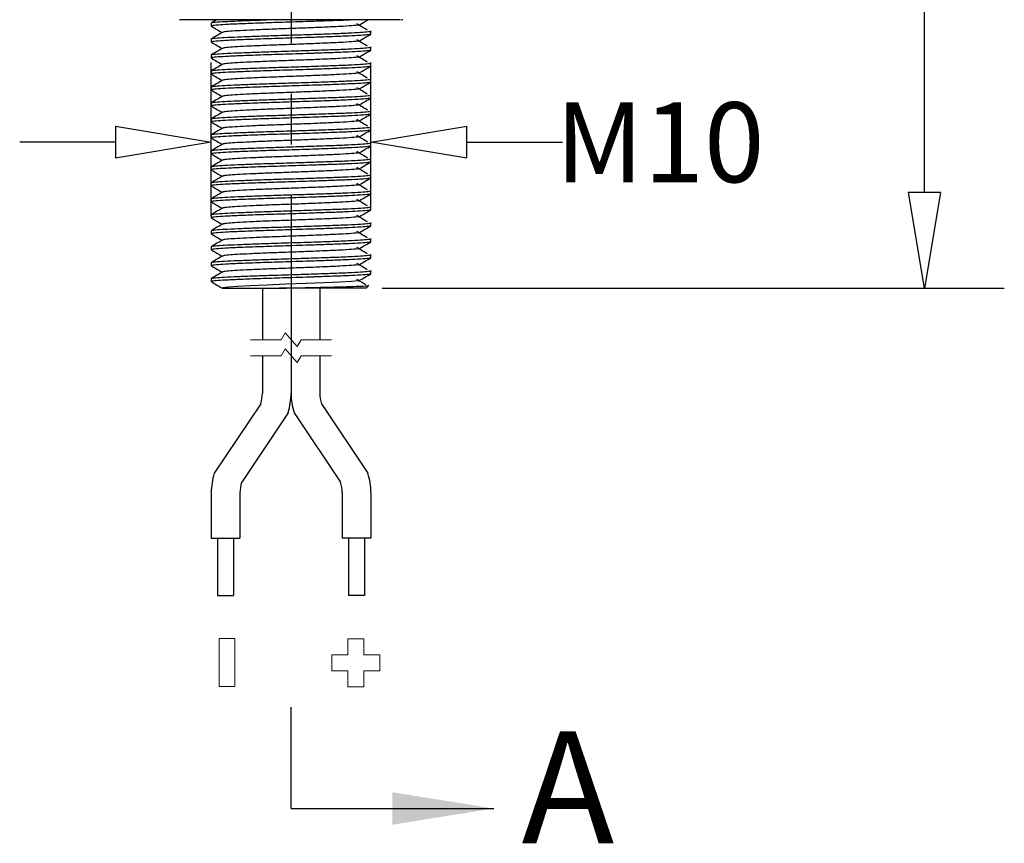
# Model space of a CAD drawing. Units: millimetres. Extents: x 1036 to 1568, y -23 to 352.
# Drawn here: x 1139 to 1201, y 57 to 108 of the extents above; entities that cross this region are included whole.
import ezdxf

# ---------------------------------------------------------------- set-up
doc = ezdxf.new("R2010")
doc.units = ezdxf.units.MM
doc.linetypes.add('CENTER', pattern=[50.8, 31.75, -6.35, 6.35, -6.35])
doc.layers.get('0').update_dxf_attribs({"color": 8, "lineweight": 30})
doc.layers.get('Defpoints').update_dxf_attribs({"color": 6, "lineweight": 9})
for name, color, linetype, lineweight in [('Cable', 140, 'Continuous', 30), ('CenterLine', 1, 'CENTER', 9), ('Dimension', 136, 'Continuous', 9), ('SolidLine', 7, 'Continuous', 30)]:
    doc.layers.add(name, color=color, linetype=linetype, lineweight=lineweight)
doc.styles.add('SLDTEXTSTYLE5', font='TXT', dxfattribs={"width": 0.7})
doc.dimstyles.new('DENGTECx1.5', dxfattribs={"dimtxt": 5, "dimasz": 6, "dimexe": 5, "dimexo": 1, "dimgap": 0.5, "dimtad": 0, "dimdec": 1, "dimzin": 0, "dimdsep": 46, "dimtxsty": 'Standard', "dimblk": 'CLOSEDBLANK', "dimcen": 1, "dimadec": 0, "dimazin": 3, "dimtfac": 1, "dimtdec": 1, "dimtofl": 0, "dimtmove": 0, "dimatfit": 3, "dimldrblk": 'CLOSEDBLANK', "dimfxl": 1, "dimtolj": 1, "dimtzin": 0, "dimarcsym": 0})

# ---------------------------------------------------------------- blocks, each defined once
blk = doc.blocks.new('_ClosedBlank')
at = {"color": 0, "linetype": 'ByBlock', "lineweight": -2}
for p, q in [((-1, 0.167), (0, 0)), ((-1, 0.167), (-1, -0.167)), ((0, 0), (-1, -0.167))]:
    blk.add_line(p, q, dxfattribs=at)
blk = doc.blocks.new('*D14')
at = {"layer": 'Defpoints', "color": 0, "lineweight": -3}
for p in [(1167.738, 321.056), (1195.515, 321.056), (1160.538, 91.356)]:
    blk.add_point(p, dxfattribs=at)
at = {"layer": 'Dimension', "color": 0, "lineweight": -2}
for p, q in [((1168.738, 321.056), (1200.515, 321.056)), ((1195.515, 315.056), (1195.515, 214.504)), ((1195.515, 97.356), (1195.515, 197.907)), ((1161.538, 91.356), (1200.515, 91.356))]:
    blk.add_line(p, q, dxfattribs=at)
at = {"layer": 'Dimension', "color": 0, "lineweight": -2, "xscale": 6, "yscale": 6, "zscale": 6}
for p, rotation in [((1195.515, 321.056), 90), ((1195.515, 91.356), 270)]:
    blk.add_blockref('_ClosedBlank', p, dxfattribs=dict(at, rotation=rotation))
at = {"layer": 'Dimension', "color": 0, "lineweight": -3, "insert": (1195.515, 206.206), "char_height": 5, "attachment_point": 5, "rotation": 90}
blk.add_mtext('\\A1;229.7', dxfattribs=at)
blk = doc.blocks.new('*D18')
at = {"layer": 'Defpoints', "color": 0, "lineweight": -3}
for p in [(1160.838, 100.491), (1160.838, 95.358), (1150.838, 94.859)]:
    blk.add_point(p, dxfattribs=at)
at = {"layer": 'Dimension', "color": 0, "lineweight": -2}
for p, q in [((1150.838, 95.859), (1150.838, 105.491)), ((1160.838, 96.358), (1160.838, 105.491)), ((1144.838, 100.491), (1138.838, 100.491)), ((1166.838, 100.491), (1172.838, 100.491))]:
    blk.add_line(p, q, dxfattribs=at)
at = {"layer": 'Dimension', "color": 0, "lineweight": -2, "xscale": 6, "yscale": 6, "zscale": 6}
blk.add_blockref('_ClosedBlank', (1150.838, 100.491), dxfattribs=at)
at = {"layer": 'Dimension', "color": 0, "lineweight": -2, "xscale": 6, "yscale": 6, "zscale": 6, "rotation": 180}
blk.add_blockref('_ClosedBlank', (1160.838, 100.491), dxfattribs=at)
at = {"layer": 'Dimension', "color": 0, "lineweight": -3, "insert": (1178.937, 100.491), "char_height": 5, "attachment_point": 5}
blk.add_mtext('\\A1;M10', dxfattribs=at)

msp = doc.modelspace()

# ---------------------------------------------------------------- linework, layer by layer
at = {"layer": 'Cable'}
for p, q in [((1154.038, 91.356), (1154.038, 88.13)), ((1155.838, 91.356), (1155.838, 88.13)), ((1157.638, 91.356), (1157.638, 88.13)), ((1154.038, 87.13), (1154.038, 84.784)), ((1155.838, 87.13), (1155.838, 84.784)), ((1155.838, 87.13), (1155.838, 84.784)), ((1157.638, 87.13), (1157.638, 84.784)), ((1153.934, 84.113), (1151.029, 79.769)), ((1157.743, 84.113), (1160.648, 79.769)), ((1155.648, 83.564), (1152.743, 79.22)), ((1156.029, 83.564), (1158.934, 79.22)), ((1150.838, 78.55), (1150.838, 75.718)), ((1152.638, 78.55), (1152.638, 75.718)), ((1159.038, 78.55), (1159.038, 75.718)), ((1160.838, 78.55), (1160.838, 75.718)), ((1150.838, 75.718), (1152.638, 75.718)), ((1151.238, 75.718), (1151.238, 72.12)), ((1152.238, 75.718), (1152.238, 72.12)), ((1160.838, 75.718), (1159.038, 75.718)), ((1159.438, 75.718), (1159.438, 72.12)), ((1160.438, 75.718), (1160.438, 72.12)), ((1151.238, 72.12), (1152.238, 72.12)), ((1160.438, 72.12), (1159.438, 72.12))]:
    msp.add_line(p, q, dxfattribs=at)
for centre, radius, start, end in [((1151.838, 84.784), 2.2, 342.25533, 0), ((1151.838, 84.784), 4, 342.25533, 0), ((1159.838, 84.784), 4, 180, 197.74467), ((1159.838, 84.784), 2.2, 180, 197.74467), ((1154.838, 78.55), 4, 162.25533, 180), ((1156.838, 78.55), 4, 0, 17.74467), ((1154.838, 78.55), 2.2, 162.25533, 180), ((1156.838, 78.55), 2.2, 0, 17.74467)]:
    msp.add_arc(centre, radius, start, end, dxfattribs=at)
at = {"layer": 'CenterLine', "lineweight": -3, "ltscale": 0.5}
msp.add_line((1155.838, 325.777), (1155.838, 86.47), dxfattribs=at)
at = {"layer": 'Dimension'}
for p, q in [((1155.213, 88.13), (1155.462, 88.561)), ((1155.462, 88.561), (1156.215, 87.7)), ((1153.299, 88.13), (1155.213, 88.13)), ((1156.463, 88.13), (1156.215, 87.7)), ((1158.378, 88.13), (1156.463, 88.13)), ((1153.299, 87.13), (1155.213, 87.13)), ((1155.213, 87.13), (1155.462, 87.561)), ((1155.462, 87.561), (1156.215, 86.7)), ((1156.463, 87.13), (1156.215, 86.7)), ((1158.378, 87.13), (1156.463, 87.13))]:
    msp.add_line(p, q, dxfattribs=at)
at = {"layer": 'Dimension', "lineweight": -3}
for q in [(1155.838, 65.137), (1168.538, 58.787)]:
    msp.add_line((1155.838, 58.787), q, dxfattribs=at)
at = {"layer": 'Dimension'}
msp.add_lwpolyline([(1151.325, 69.418), (1151.325, 66.418), (1152.325, 66.418), (1152.325, 69.418)], close=True, dxfattribs=at)
for points in [[(1160.397, 68.405), (1160.397, 69.405), (1159.397, 69.405), (1159.397, 68.405)], [(1159.397, 68.405), (1158.397, 68.405), (1158.397, 67.405), (1159.397, 67.405)], [(1160.397, 67.405), (1161.397, 67.405), (1161.397, 68.405), (1160.397, 68.405)], [(1159.397, 67.405), (1159.397, 66.405), (1160.397, 66.405), (1160.397, 67.405)]]:
    msp.add_lwpolyline(points, dxfattribs=at)
at = {"layer": 'Dimension', "lineweight": -3}
msp.add_solid([(1168.538, 58.787), (1162.188, 59.803), (1162.188, 57.771)], dxfattribs=at)
at = {"layer": 'SolidLine', "color": 7, "linetype": 'Continuous', "lineweight": 25}
for p, q in [((1162.658, 108.156), (1148.978, 108.156)), ((1150.838, 107.956), (1150.838, 107.761)), ((1151.176, 108.156), (1150.848, 107.966)), ((1160.838, 107.261), (1160.838, 107.456)), ((1150.838, 106.956), (1150.838, 106.761)), ((1160.838, 106.261), (1160.838, 106.456)), ((1150.838, 105.956), (1150.838, 105.761)), ((1150.838, 104.956), (1150.838, 104.761)), ((1160.838, 105.261), (1160.838, 105.456)), ((1160.838, 104.261), (1160.838, 104.456)), ((1150.838, 103.956), (1150.838, 103.761)), ((1160.838, 103.261), (1160.838, 103.456)), ((1150.838, 102.956), (1150.838, 102.761)), ((1160.838, 102.261), (1160.838, 102.456)), ((1150.838, 101.956), (1150.838, 101.761)), ((1160.838, 101.261), (1160.838, 101.456)), ((1150.838, 100.956), (1150.838, 100.761)), ((1150.838, 99.956), (1150.838, 99.761)), ((1160.838, 100.261), (1160.838, 100.456)), ((1160.838, 99.261), (1160.838, 99.456)), ((1150.838, 98.956), (1150.838, 98.761)), ((1160.838, 98.261), (1160.838, 98.456)), ((1150.838, 97.956), (1150.838, 97.761)), ((1160.838, 97.261), (1160.838, 97.456)), ((1150.838, 96.956), (1150.838, 96.761)), ((1160.838, 96.261), (1160.838, 96.456)), ((1150.838, 95.956), (1150.838, 95.761)), ((1160.838, 95.261), (1160.838, 95.456)), ((1150.838, 94.956), (1150.838, 94.761)), ((1160.838, 94.261), (1160.838, 94.456)), ((1150.838, 93.956), (1150.838, 93.761)), ((1160.838, 93.261), (1160.838, 93.456)), ((1150.838, 92.956), (1150.838, 92.761)), ((1150.838, 91.956), (1150.838, 91.761)), ((1160.838, 92.261), (1160.838, 92.456)), ((1151.543, 91.349), (1155.123, 91.356)), ((1160.538, 91.356), (1155.123, 91.356)), ((1160.538, 91.356), (1160.696, 91.513))]:
    msp.add_line(p, q, dxfattribs=at)
at = {"layer": 'SolidLine', "color": 7, "linetype": 'Continuous', "lineweight": 25, "flags": 128}
msp.add_lwpolyline([(1160.091, 91.849), (1160.051, 91.827), (1159.629, 91.781), (1158.893, 91.734), (1157.926, 91.69), (1156.766, 91.643), (1155.54, 91.598), (1154.35, 91.553), (1153.259, 91.506), (1152.478, 91.466), (1151.912, 91.427), (1151.593, 91.385), (1151.536, 91.356), (1151.536, 91.356)], dxfattribs=at)
at = {"layer": 'SolidLine', "color": 7, "linetype": 'Continuous', "lineweight": 25}
for centre, start, end in [((1149.44, 110.579), 255.96528, 259.20648), ((1162.237, 110.579), 280.79352, 284.05735)]:
    msp.add_arc(centre, 2.467, start, end, dxfattribs=at)
for points, knots in [([(1150.855, 107.966), (1150.854, 107.966), (1150.829, 107.98), (1151.081, 108.01), (1151.621, 108.051), (1152.472, 108.089), (1153.374, 108.126), (1154.029, 108.147), (1154.274, 108.156)], [0, 0, 0, 0, 0.010549, 0.227129, 0.442345, 0.65381, 0.87018, 1, 1, 1, 1]), ([(1159.748, 108.156), (1159.645, 108.15), (1159.302, 108.13), (1158.458, 108.1), (1157.666, 108.071), (1156.952, 108.047), (1156.353, 108.027), (1155.297, 107.994), (1154.067, 107.956), (1152.845, 107.91), (1151.884, 107.869), (1151.228, 107.829), (1150.869, 107.792), (1150.873, 107.77), (1150.875, 107.761)], [0, 0, 0, 0, 0.043638, 0.144854, 0.248224, 0.254371, 0.325348, 0.395249, 0.509656, 0.626418, 0.728538, 0.830576, 0.934476, 1, 1, 1, 1]), ([(1160.133, 107.849), (1160.25, 107.916), (1160.426, 108.019), (1160.603, 108.121), (1160.664, 108.156)], [0, 0, 0, 0, 0.658406, 1, 1, 1, 1]), ([(1150.855, 106.966), (1150.854, 106.966), (1150.829, 106.98), (1151.081, 107.01), (1151.622, 107.051), (1152.469, 107.089), (1153.524, 107.131), (1154.732, 107.172), (1156.009, 107.211), (1157.276, 107.252), (1158.451, 107.294), (1159.454, 107.332), (1160.235, 107.374), (1160.694, 107.416), (1160.887, 107.441), (1160.834, 107.455), (1160.832, 107.456)], [0, 0, 0, 0, 0.0040685, 0.0875957, 0.170597, 0.2521519, 0.3355981, 0.4187484, 0.5002524, 0.5835985, 0.666879, 0.7483713, 0.8315983, 0.91499, 0.9965107, 1, 1, 1, 1]), ([(1150.845, 107.753), (1150.961, 107.686), (1151.189, 107.554), (1151.416, 107.423), (1151.527, 107.359)], [0, 0, 0, 0, 0.512174, 1, 1, 1, 1]), ([(1151.546, 107.37), (1151.43, 107.302), (1151.197, 107.168), (1150.964, 107.033), (1150.848, 106.966)], [0, 0, 0, 0, 0.499921, 1, 1, 1, 1]), ([(1160.091, 107.849), (1160.086, 107.842), (1160.072, 107.82), (1159.67, 107.781), (1158.943, 107.734), (1157.946, 107.691), (1156.783, 107.643), (1155.54, 107.598), (1154.322, 107.554), (1153.269, 107.508), (1152.441, 107.466), (1151.874, 107.427), (1151.595, 107.393), (1151.57, 107.375), (1151.564, 107.37)], [0, 0, 0, 0, 0.047967, 0.143569, 0.239352, 0.333228, 0.429257, 0.524445, 0.618696, 0.714888, 0.799016, 0.883077, 0.968672, 1, 1, 1, 1]), ([(1160.626, 107.503), (1160.514, 107.57), (1160.29, 107.705), (1160.067, 107.839), (1159.956, 107.906)], [0, 0, 0, 0, 0.500017, 1, 1, 1, 1]), ([(1150.845, 106.753), (1150.961, 106.686), (1151.189, 106.554), (1151.416, 106.423), (1151.527, 106.359)], [0, 0, 0, 0, 0.512177, 1, 1, 1, 1]), ([(1160.808, 107.253), (1160.779, 107.242), (1160.714, 107.219), (1160.234, 107.18), (1159.471, 107.138), (1158.468, 107.1), (1157.666, 107.071), (1156.952, 107.047), (1156.353, 107.027), (1155.297, 106.994), (1154.067, 106.956), (1152.845, 106.91), (1151.884, 106.869), (1151.228, 106.829), (1150.869, 106.792), (1150.873, 106.77), (1150.875, 106.761)], [0, 0, 0, 0, 0.066575, 0.149636, 0.232632, 0.313846, 0.396788, 0.40172, 0.458671, 0.514758, 0.606556, 0.700244, 0.782183, 0.864057, 0.947424, 1, 1, 1, 1]), ([(1160.091, 106.849), (1160.086, 106.842), (1160.072, 106.82), (1159.67, 106.781), (1158.943, 106.734), (1157.946, 106.691), (1156.783, 106.643), (1155.54, 106.598), (1154.322, 106.554), (1153.269, 106.508), (1152.441, 106.466), (1151.874, 106.427), (1151.595, 106.393), (1151.57, 106.375), (1151.564, 106.37)], [0, 0, 0, 0, 0.047967, 0.143569, 0.239352, 0.333228, 0.429257, 0.524445, 0.618696, 0.714888, 0.799016, 0.883077, 0.968672, 1, 1, 1, 1]), ([(1160.626, 106.503), (1160.514, 106.57), (1160.29, 106.705), (1160.067, 106.839), (1159.956, 106.906)], [0, 0, 0, 0, 0.500016, 1, 1, 1, 1]), ([(1160.133, 106.849), (1160.25, 106.916), (1160.482, 107.051), (1160.715, 107.186), (1160.832, 107.253)], [0, 0, 0, 0, 0.4999193, 1, 1, 1, 1]), ([(1150.855, 105.966), (1150.854, 105.966), (1150.829, 105.98), (1151.081, 106.01), (1151.622, 106.051), (1152.469, 106.089), (1153.524, 106.131), (1154.732, 106.172), (1156.009, 106.211), (1157.276, 106.252), (1158.451, 106.294), (1159.454, 106.332), (1160.235, 106.374), (1160.694, 106.416), (1160.887, 106.441), (1160.834, 106.455), (1160.832, 106.456)], [0, 0, 0, 0, 0.0040685, 0.0875957, 0.170597, 0.2521519, 0.3355981, 0.4187484, 0.5002525, 0.5835984, 0.666879, 0.7483713, 0.8315983, 0.91499, 0.9965107, 1, 1, 1, 1]), ([(1151.546, 106.37), (1151.43, 106.302), (1151.197, 106.168), (1150.964, 106.033), (1150.848, 105.966)], [0, 0, 0, 0, 0.499919, 1, 1, 1, 1]), ([(1160.808, 106.253), (1160.779, 106.242), (1160.714, 106.219), (1160.234, 106.18), (1159.471, 106.138), (1158.468, 106.1), (1157.666, 106.071), (1156.952, 106.047), (1156.353, 106.027), (1155.297, 105.994), (1154.067, 105.956), (1152.845, 105.91), (1151.884, 105.869), (1151.228, 105.829), (1150.869, 105.792), (1150.873, 105.77), (1150.875, 105.761)], [0, 0, 0, 0, 0.0665746, 0.1496361, 0.2326319, 0.313846, 0.3967884, 0.4017201, 0.4586711, 0.5147579, 0.6065563, 0.7002442, 0.7821835, 0.8640572, 0.9474244, 1, 1, 1, 1]), ([(1160.133, 105.849), (1160.25, 105.916), (1160.482, 106.051), (1160.715, 106.186), (1160.832, 106.253)], [0, 0, 0, 0, 0.4999205, 1, 1, 1, 1]), ([(1150.845, 105.753), (1150.961, 105.686), (1151.189, 105.554), (1151.416, 105.423), (1151.527, 105.359)], [0, 0, 0, 0, 0.512174, 1, 1, 1, 1]), ([(1160.091, 105.849), (1160.086, 105.842), (1160.072, 105.82), (1159.67, 105.781), (1158.943, 105.734), (1157.946, 105.691), (1156.783, 105.643), (1155.54, 105.598), (1154.322, 105.554), (1153.269, 105.508), (1152.441, 105.466), (1151.874, 105.427), (1151.595, 105.393), (1151.57, 105.375), (1151.564, 105.37)], [0, 0, 0, 0, 0.047967, 0.143569, 0.239352, 0.333228, 0.429257, 0.524445, 0.618696, 0.714888, 0.799016, 0.883077, 0.968672, 1, 1, 1, 1]), ([(1160.626, 105.503), (1160.514, 105.57), (1160.29, 105.705), (1160.067, 105.839), (1159.956, 105.906)], [0, 0, 0, 0, 0.500017, 1, 1, 1, 1]), ([(1150.855, 104.966), (1150.854, 104.966), (1150.829, 104.98), (1151.081, 105.01), (1151.622, 105.051), (1152.469, 105.089), (1153.524, 105.131), (1154.732, 105.172), (1156.009, 105.211), (1157.276, 105.252), (1158.451, 105.294), (1159.454, 105.332), (1160.235, 105.374), (1160.694, 105.416), (1160.887, 105.441), (1160.834, 105.455), (1160.832, 105.456)], [0, 0, 0, 0, 0.004068, 0.087596, 0.170597, 0.252152, 0.335598, 0.418748, 0.500252, 0.583598, 0.666879, 0.748371, 0.831598, 0.91499, 0.996511, 1, 1, 1, 1]), ([(1151.546, 105.37), (1151.43, 105.302), (1151.197, 105.168), (1150.964, 105.033), (1150.848, 104.966)], [0, 0, 0, 0, 0.499921, 1, 1, 1, 1]), ([(1160.808, 105.253), (1160.779, 105.242), (1160.714, 105.219), (1160.234, 105.18), (1159.471, 105.138), (1158.468, 105.1), (1157.666, 105.071), (1156.952, 105.047), (1156.353, 105.027), (1155.297, 104.994), (1154.067, 104.956), (1152.845, 104.91), (1151.884, 104.869), (1151.228, 104.829), (1150.869, 104.792), (1150.873, 104.77), (1150.875, 104.761)], [0, 0, 0, 0, 0.066575, 0.149636, 0.232632, 0.313846, 0.396788, 0.40172, 0.458671, 0.514758, 0.606556, 0.700244, 0.782183, 0.864057, 0.947424, 1, 1, 1, 1]), ([(1160.626, 104.503), (1160.514, 104.57), (1160.29, 104.705), (1160.067, 104.839), (1159.956, 104.906)], [0, 0, 0, 0, 0.500018, 1, 1, 1, 1]), ([(1160.133, 104.849), (1160.25, 104.916), (1160.482, 105.051), (1160.715, 105.186), (1160.832, 105.253)], [0, 0, 0, 0, 0.4999193, 1, 1, 1, 1]), ([(1150.855, 103.966), (1150.854, 103.966), (1150.829, 103.98), (1151.081, 104.01), (1151.622, 104.051), (1152.469, 104.089), (1153.524, 104.131), (1154.732, 104.172), (1156.009, 104.211), (1157.276, 104.252), (1158.451, 104.294), (1159.454, 104.332), (1160.235, 104.374), (1160.694, 104.416), (1160.887, 104.441), (1160.834, 104.455), (1160.832, 104.456)], [0, 0, 0, 0, 0.004068, 0.087596, 0.170597, 0.252152, 0.335598, 0.418748, 0.500252, 0.583598, 0.666879, 0.748371, 0.831598, 0.91499, 0.996511, 1, 1, 1, 1]), ([(1150.845, 104.753), (1150.961, 104.686), (1151.189, 104.554), (1151.416, 104.423), (1151.527, 104.359)], [0, 0, 0, 0, 0.512177, 1, 1, 1, 1]), ([(1151.546, 104.37), (1151.43, 104.302), (1151.197, 104.168), (1150.964, 104.033), (1150.848, 103.966)], [0, 0, 0, 0, 0.499919, 1, 1, 1, 1]), ([(1160.808, 104.253), (1160.779, 104.242), (1160.714, 104.219), (1160.234, 104.18), (1159.471, 104.138), (1158.468, 104.1), (1157.666, 104.071), (1156.952, 104.047), (1156.353, 104.027), (1155.297, 103.994), (1154.067, 103.956), (1152.845, 103.91), (1151.884, 103.869), (1151.228, 103.829), (1150.869, 103.792), (1150.873, 103.77), (1150.875, 103.761)], [0, 0, 0, 0, 0.066575, 0.149636, 0.232632, 0.313846, 0.396788, 0.40172, 0.458671, 0.514758, 0.606556, 0.700244, 0.782183, 0.864057, 0.947424, 1, 1, 1, 1]), ([(1160.091, 104.849), (1160.086, 104.842), (1160.072, 104.82), (1159.67, 104.781), (1158.943, 104.734), (1157.946, 104.691), (1156.783, 104.643), (1155.54, 104.598), (1154.322, 104.554), (1153.269, 104.508), (1152.441, 104.466), (1151.874, 104.427), (1151.595, 104.393), (1151.57, 104.375), (1151.564, 104.37)], [0, 0, 0, 0, 0.047967, 0.143569, 0.239352, 0.333228, 0.429257, 0.524445, 0.618696, 0.714888, 0.799016, 0.883077, 0.968672, 1, 1, 1, 1]), ([(1160.133, 103.849), (1160.25, 103.916), (1160.482, 104.051), (1160.715, 104.186), (1160.832, 104.253)], [0, 0, 0, 0, 0.4999205, 1, 1, 1, 1]), ([(1150.845, 103.753), (1150.961, 103.686), (1151.189, 103.554), (1151.416, 103.423), (1151.527, 103.359)], [0, 0, 0, 0, 0.512176, 1, 1, 1, 1]), ([(1160.091, 103.849), (1160.086, 103.842), (1160.072, 103.82), (1159.67, 103.781), (1158.943, 103.734), (1157.946, 103.691), (1156.783, 103.643), (1155.54, 103.598), (1154.322, 103.554), (1153.269, 103.508), (1152.441, 103.466), (1151.874, 103.427), (1151.595, 103.393), (1151.57, 103.375), (1151.564, 103.37)], [0, 0, 0, 0, 0.047967, 0.143569, 0.239352, 0.333228, 0.429257, 0.524445, 0.618696, 0.714888, 0.799016, 0.883077, 0.968672, 1, 1, 1, 1]), ([(1160.626, 103.503), (1160.514, 103.57), (1160.29, 103.705), (1160.067, 103.839), (1159.956, 103.906)], [0, 0, 0, 0, 0.500017, 1, 1, 1, 1]), ([(1150.855, 102.966), (1150.854, 102.966), (1150.829, 102.98), (1151.081, 103.01), (1151.622, 103.051), (1152.469, 103.089), (1153.524, 103.131), (1154.732, 103.172), (1156.009, 103.211), (1157.276, 103.252), (1158.451, 103.294), (1159.454, 103.332), (1160.235, 103.374), (1160.694, 103.416), (1160.887, 103.441), (1160.834, 103.455), (1160.832, 103.456)], [0, 0, 0, 0, 0.004068, 0.087596, 0.170597, 0.252152, 0.335598, 0.418748, 0.500252, 0.583598, 0.666879, 0.748371, 0.831598, 0.91499, 0.996511, 1, 1, 1, 1]), ([(1151.546, 103.37), (1151.43, 103.302), (1151.197, 103.168), (1150.964, 103.033), (1150.848, 102.966)], [0, 0, 0, 0, 0.499921, 1, 1, 1, 1]), ([(1160.808, 103.253), (1160.779, 103.242), (1160.714, 103.219), (1160.234, 103.18), (1159.471, 103.138), (1158.468, 103.1), (1157.666, 103.071), (1156.952, 103.047), (1156.353, 103.027), (1155.297, 102.994), (1154.067, 102.956), (1152.845, 102.91), (1151.884, 102.869), (1151.228, 102.829), (1150.869, 102.792), (1150.873, 102.77), (1150.875, 102.761)], [0, 0, 0, 0, 0.066575, 0.149636, 0.232632, 0.313846, 0.396788, 0.40172, 0.458671, 0.514758, 0.606556, 0.700244, 0.782183, 0.864057, 0.947424, 1, 1, 1, 1]), ([(1160.133, 102.849), (1160.25, 102.916), (1160.482, 103.051), (1160.715, 103.186), (1160.832, 103.253)], [0, 0, 0, 0, 0.499918, 1, 1, 1, 1]), ([(1150.855, 101.966), (1150.854, 101.966), (1150.829, 101.98), (1151.081, 102.01), (1151.622, 102.051), (1152.469, 102.089), (1153.524, 102.131), (1154.732, 102.172), (1156.009, 102.211), (1157.276, 102.252), (1158.451, 102.294), (1159.454, 102.332), (1160.235, 102.374), (1160.694, 102.416), (1160.887, 102.441), (1160.834, 102.455), (1160.832, 102.456)], [0, 0, 0, 0, 0.004068, 0.087596, 0.170597, 0.252152, 0.335598, 0.418748, 0.500252, 0.583598, 0.666879, 0.748371, 0.831598, 0.91499, 0.996511, 1, 1, 1, 1]), ([(1150.845, 102.753), (1150.961, 102.686), (1151.189, 102.554), (1151.416, 102.423), (1151.527, 102.359)], [0, 0, 0, 0, 0.512174, 1, 1, 1, 1]), ([(1160.091, 102.849), (1160.086, 102.842), (1160.072, 102.82), (1159.67, 102.781), (1158.943, 102.734), (1157.946, 102.691), (1156.783, 102.643), (1155.54, 102.598), (1154.322, 102.554), (1153.269, 102.508), (1152.441, 102.466), (1151.874, 102.427), (1151.595, 102.393), (1151.57, 102.375), (1151.564, 102.37)], [0, 0, 0, 0, 0.047967, 0.143569, 0.239352, 0.333228, 0.429257, 0.524445, 0.618696, 0.714888, 0.799016, 0.883077, 0.968672, 1, 1, 1, 1]), ([(1160.626, 102.503), (1160.514, 102.57), (1160.29, 102.705), (1160.067, 102.839), (1159.956, 102.906)], [0, 0, 0, 0, 0.500018, 1, 1, 1, 1]), ([(1151.546, 102.37), (1151.43, 102.302), (1151.197, 102.168), (1150.964, 102.033), (1150.848, 101.966)], [0, 0, 0, 0, 0.499919, 1, 1, 1, 1]), ([(1160.808, 102.253), (1160.779, 102.242), (1160.714, 102.219), (1160.234, 102.18), (1159.471, 102.138), (1158.468, 102.1), (1157.666, 102.071), (1156.952, 102.047), (1156.353, 102.027), (1155.297, 101.994), (1154.067, 101.956), (1152.845, 101.91), (1151.884, 101.869), (1151.228, 101.829), (1150.869, 101.792), (1150.873, 101.77), (1150.875, 101.761)], [0, 0, 0, 0, 0.066575, 0.149636, 0.232632, 0.313846, 0.396788, 0.40172, 0.458671, 0.514758, 0.606556, 0.700244, 0.782183, 0.864057, 0.947424, 1, 1, 1, 1]), ([(1160.091, 101.849), (1160.086, 101.842), (1160.072, 101.82), (1159.67, 101.781), (1158.943, 101.734), (1157.946, 101.691), (1156.783, 101.643), (1155.54, 101.598), (1154.322, 101.554), (1153.269, 101.508), (1152.441, 101.466), (1151.874, 101.427), (1151.595, 101.393), (1151.57, 101.375), (1151.564, 101.37)], [0, 0, 0, 0, 0.047967, 0.143569, 0.239352, 0.333228, 0.429257, 0.524445, 0.618696, 0.714888, 0.799016, 0.883077, 0.968672, 1, 1, 1, 1]), ([(1160.626, 101.503), (1160.514, 101.57), (1160.29, 101.705), (1160.067, 101.839), (1159.956, 101.906)], [0, 0, 0, 0, 0.500016, 1, 1, 1, 1]), ([(1160.133, 101.849), (1160.25, 101.916), (1160.482, 102.051), (1160.715, 102.186), (1160.832, 102.253)], [0, 0, 0, 0, 0.4999205, 1, 1, 1, 1]), ([(1150.855, 100.966), (1150.854, 100.966), (1150.829, 100.98), (1151.081, 101.01), (1151.622, 101.051), (1152.469, 101.089), (1153.524, 101.131), (1154.732, 101.172), (1156.009, 101.211), (1157.276, 101.252), (1158.451, 101.294), (1159.454, 101.332), (1160.235, 101.374), (1160.694, 101.416), (1160.887, 101.441), (1160.834, 101.455), (1160.832, 101.456)], [0, 0, 0, 0, 0.004068, 0.087596, 0.170597, 0.252152, 0.335598, 0.418748, 0.500252, 0.583598, 0.666879, 0.748371, 0.831598, 0.91499, 0.996511, 1, 1, 1, 1]), ([(1150.845, 101.753), (1150.961, 101.686), (1151.189, 101.554), (1151.416, 101.423), (1151.527, 101.359)], [0, 0, 0, 0, 0.512177, 1, 1, 1, 1]), ([(1151.546, 101.37), (1151.43, 101.302), (1151.197, 101.168), (1150.964, 101.033), (1150.848, 100.966)], [0, 0, 0, 0, 0.499919, 1, 1, 1, 1]), ([(1160.808, 101.253), (1160.779, 101.242), (1160.714, 101.219), (1160.234, 101.18), (1159.471, 101.138), (1158.468, 101.1), (1157.666, 101.071), (1156.952, 101.047), (1156.353, 101.027), (1155.297, 100.994), (1154.067, 100.956), (1152.845, 100.91), (1151.884, 100.869), (1151.228, 100.829), (1150.869, 100.792), (1150.873, 100.77), (1150.875, 100.761)], [0, 0, 0, 0, 0.066575, 0.149636, 0.232632, 0.313846, 0.396788, 0.40172, 0.458671, 0.514758, 0.606556, 0.700244, 0.782183, 0.864057, 0.947424, 1, 1, 1, 1]), ([(1160.133, 100.849), (1160.25, 100.916), (1160.482, 101.051), (1160.715, 101.186), (1160.832, 101.253)], [0, 0, 0, 0, 0.499918, 1, 1, 1, 1]), ([(1150.845, 100.753), (1150.961, 100.686), (1151.189, 100.554), (1151.416, 100.423), (1151.527, 100.359)], [0, 0, 0, 0, 0.512174, 1, 1, 1, 1]), ([(1160.091, 100.849), (1160.086, 100.842), (1160.072, 100.82), (1159.67, 100.781), (1158.943, 100.734), (1157.946, 100.691), (1156.783, 100.643), (1155.54, 100.598), (1154.322, 100.554), (1153.269, 100.508), (1152.441, 100.466), (1151.874, 100.427), (1151.595, 100.393), (1151.57, 100.375), (1151.564, 100.37)], [0, 0, 0, 0, 0.047967, 0.143569, 0.239352, 0.333228, 0.429257, 0.524445, 0.618696, 0.714888, 0.799016, 0.883077, 0.968672, 1, 1, 1, 1]), ([(1160.626, 100.503), (1160.514, 100.57), (1160.29, 100.705), (1160.067, 100.839), (1159.956, 100.906)], [0, 0, 0, 0, 0.500018, 1, 1, 1, 1]), ([(1150.855, 99.966), (1150.854, 99.966), (1150.829, 99.98), (1151.081, 100.01), (1151.622, 100.051), (1152.469, 100.089), (1153.524, 100.131), (1154.732, 100.172), (1156.009, 100.211), (1157.276, 100.252), (1158.451, 100.294), (1159.454, 100.332), (1160.235, 100.374), (1160.694, 100.416), (1160.887, 100.441), (1160.834, 100.455), (1160.832, 100.456)], [0, 0, 0, 0, 0.0040685, 0.0875957, 0.170597, 0.2521519, 0.3355981, 0.4187484, 0.5002525, 0.5835985, 0.666879, 0.7483713, 0.8315983, 0.91499, 0.9965107, 1, 1, 1, 1]), ([(1151.546, 100.37), (1151.43, 100.302), (1151.197, 100.168), (1150.964, 100.033), (1150.848, 99.966)], [0, 0, 0, 0, 0.499921, 1, 1, 1, 1]), ([(1160.808, 100.253), (1160.779, 100.242), (1160.714, 100.219), (1160.234, 100.18), (1159.471, 100.138), (1158.468, 100.1), (1157.666, 100.071), (1156.952, 100.047), (1156.353, 100.027), (1155.297, 99.994), (1154.067, 99.956), (1152.845, 99.91), (1151.884, 99.869), (1151.228, 99.829), (1150.869, 99.792), (1150.873, 99.77), (1150.875, 99.761)], [0, 0, 0, 0, 0.066575, 0.149636, 0.232632, 0.313846, 0.396788, 0.40172, 0.458671, 0.514758, 0.606556, 0.700244, 0.782183, 0.864057, 0.947424, 1, 1, 1, 1]), ([(1160.133, 99.849), (1160.25, 99.916), (1160.482, 100.051), (1160.715, 100.186), (1160.832, 100.253)], [0, 0, 0, 0, 0.4999205, 1, 1, 1, 1]), ([(1150.855, 98.966), (1150.854, 98.966), (1150.829, 98.98), (1151.081, 99.01), (1151.622, 99.051), (1152.469, 99.089), (1153.524, 99.131), (1154.732, 99.172), (1156.009, 99.211), (1157.276, 99.252), (1158.451, 99.294), (1159.454, 99.332), (1160.235, 99.374), (1160.694, 99.416), (1160.887, 99.441), (1160.834, 99.455), (1160.832, 99.456)], [0, 0, 0, 0, 0.004068, 0.087596, 0.170597, 0.252152, 0.335598, 0.418748, 0.500252, 0.583598, 0.666879, 0.748371, 0.831598, 0.91499, 0.996511, 1, 1, 1, 1]), ([(1150.845, 99.753), (1150.961, 99.686), (1151.189, 99.554), (1151.416, 99.423), (1151.527, 99.359)], [0, 0, 0, 0, 0.512177, 1, 1, 1, 1]), ([(1151.546, 99.37), (1151.43, 99.302), (1151.197, 99.168), (1150.964, 99.033), (1150.848, 98.966)], [0, 0, 0, 0, 0.499919, 1, 1, 1, 1]), ([(1160.091, 99.849), (1160.086, 99.842), (1160.072, 99.82), (1159.67, 99.781), (1158.943, 99.734), (1157.946, 99.691), (1156.783, 99.643), (1155.54, 99.598), (1154.322, 99.554), (1153.269, 99.508), (1152.441, 99.466), (1151.874, 99.427), (1151.595, 99.393), (1151.57, 99.375), (1151.564, 99.37)], [0, 0, 0, 0, 0.047967, 0.143569, 0.239352, 0.333228, 0.429257, 0.524445, 0.618696, 0.714888, 0.799016, 0.883077, 0.968672, 1, 1, 1, 1]), ([(1160.626, 99.503), (1160.514, 99.57), (1160.29, 99.705), (1160.067, 99.839), (1159.956, 99.906)], [0, 0, 0, 0, 0.500016, 1, 1, 1, 1]), ([(1150.845, 98.753), (1150.961, 98.686), (1151.189, 98.554), (1151.416, 98.423), (1151.527, 98.359)], [0, 0, 0, 0, 0.512174, 1, 1, 1, 1]), ([(1160.808, 99.253), (1160.779, 99.242), (1160.714, 99.219), (1160.234, 99.18), (1159.471, 99.138), (1158.468, 99.1), (1157.666, 99.071), (1156.952, 99.047), (1156.353, 99.027), (1155.297, 98.994), (1154.067, 98.956), (1152.845, 98.91), (1151.884, 98.869), (1151.228, 98.829), (1150.869, 98.792), (1150.873, 98.77), (1150.875, 98.761)], [0, 0, 0, 0, 0.0665746, 0.1496361, 0.2326319, 0.313846, 0.3967884, 0.4017201, 0.4586711, 0.5147579, 0.6065563, 0.7002442, 0.7821835, 0.8640572, 0.9474244, 1, 1, 1, 1]), ([(1160.091, 98.849), (1160.086, 98.842), (1160.072, 98.82), (1159.67, 98.781), (1158.943, 98.734), (1157.946, 98.691), (1156.783, 98.643), (1155.54, 98.598), (1154.322, 98.554), (1153.269, 98.508), (1152.441, 98.466), (1151.874, 98.427), (1151.595, 98.393), (1151.57, 98.375), (1151.564, 98.37)], [0, 0, 0, 0, 0.047967, 0.143569, 0.239352, 0.333228, 0.429257, 0.524445, 0.618696, 0.714888, 0.799016, 0.883077, 0.968672, 1, 1, 1, 1]), ([(1160.626, 98.503), (1160.514, 98.57), (1160.29, 98.705), (1160.067, 98.839), (1159.956, 98.906)], [0, 0, 0, 0, 0.500018, 1, 1, 1, 1]), ([(1160.133, 98.849), (1160.25, 98.916), (1160.482, 99.051), (1160.715, 99.186), (1160.832, 99.253)], [0, 0, 0, 0, 0.499918, 1, 1, 1, 1]), ([(1150.855, 97.966), (1150.854, 97.966), (1150.829, 97.98), (1151.081, 98.01), (1151.622, 98.051), (1152.469, 98.089), (1153.524, 98.131), (1154.732, 98.172), (1156.009, 98.211), (1157.276, 98.252), (1158.451, 98.294), (1159.454, 98.332), (1160.235, 98.374), (1160.694, 98.416), (1160.887, 98.441), (1160.834, 98.455), (1160.832, 98.456)], [0, 0, 0, 0, 0.0040685, 0.0875957, 0.170597, 0.2521519, 0.3355981, 0.4187484, 0.5002524, 0.5835985, 0.666879, 0.7483713, 0.8315983, 0.91499, 0.9965107, 1, 1, 1, 1]), ([(1151.546, 98.37), (1151.43, 98.302), (1151.197, 98.168), (1150.964, 98.033), (1150.848, 97.966)], [0, 0, 0, 0, 0.499921, 1, 1, 1, 1]), ([(1160.808, 98.253), (1160.779, 98.242), (1160.714, 98.219), (1160.234, 98.18), (1159.471, 98.138), (1158.468, 98.1), (1157.666, 98.071), (1156.952, 98.047), (1156.353, 98.027), (1155.297, 97.994), (1154.067, 97.956), (1152.845, 97.91), (1151.884, 97.869), (1151.228, 97.829), (1150.869, 97.792), (1150.873, 97.77), (1150.875, 97.761)], [0, 0, 0, 0, 0.066575, 0.149636, 0.232632, 0.313846, 0.396788, 0.40172, 0.458671, 0.514758, 0.606556, 0.700244, 0.782183, 0.864057, 0.947424, 1, 1, 1, 1]), ([(1160.133, 97.849), (1160.25, 97.916), (1160.482, 98.051), (1160.715, 98.186), (1160.832, 98.253)], [0, 0, 0, 0, 0.4999205, 1, 1, 1, 1]), ([(1150.855, 96.966), (1150.854, 96.966), (1150.829, 96.98), (1151.081, 97.01), (1151.622, 97.051), (1152.469, 97.089), (1153.524, 97.131), (1154.732, 97.172), (1156.009, 97.211), (1157.276, 97.252), (1158.451, 97.294), (1159.454, 97.332), (1160.235, 97.374), (1160.694, 97.416), (1160.887, 97.441), (1160.834, 97.455), (1160.832, 97.456)], [0, 0, 0, 0, 0.0040685, 0.0875957, 0.170597, 0.2521519, 0.3355981, 0.4187484, 0.5002525, 0.5835985, 0.666879, 0.7483713, 0.8315983, 0.91499, 0.9965107, 1, 1, 1, 1]), ([(1150.845, 97.753), (1150.961, 97.686), (1151.189, 97.554), (1151.416, 97.423), (1151.527, 97.359)], [0, 0, 0, 0, 0.512177, 1, 1, 1, 1]), ([(1160.091, 97.849), (1160.086, 97.842), (1160.072, 97.82), (1159.67, 97.781), (1158.943, 97.734), (1157.946, 97.691), (1156.783, 97.643), (1155.54, 97.598), (1154.322, 97.554), (1153.269, 97.508), (1152.441, 97.466), (1151.874, 97.427), (1151.595, 97.393), (1151.57, 97.375), (1151.564, 97.37)], [0, 0, 0, 0, 0.047967, 0.143569, 0.239352, 0.333228, 0.429257, 0.524445, 0.618696, 0.714888, 0.799016, 0.883077, 0.968672, 1, 1, 1, 1]), ([(1160.626, 97.503), (1160.514, 97.57), (1160.29, 97.705), (1160.067, 97.839), (1159.956, 97.906)], [0, 0, 0, 0, 0.500016, 1, 1, 1, 1]), ([(1151.546, 97.37), (1151.43, 97.302), (1151.197, 97.168), (1150.964, 97.033), (1150.848, 96.966)], [0, 0, 0, 0, 0.499919, 1, 1, 1, 1]), ([(1160.808, 97.253), (1160.779, 97.242), (1160.714, 97.219), (1160.234, 97.18), (1159.471, 97.138), (1158.468, 97.1), (1157.666, 97.071), (1156.952, 97.047), (1156.353, 97.027), (1155.297, 96.994), (1154.067, 96.956), (1152.845, 96.91), (1151.884, 96.869), (1151.228, 96.829), (1150.869, 96.792), (1150.873, 96.77), (1150.875, 96.761)], [0, 0, 0, 0, 0.066575, 0.149636, 0.232632, 0.313846, 0.396788, 0.40172, 0.458671, 0.514758, 0.606556, 0.700244, 0.782183, 0.864057, 0.947424, 1, 1, 1, 1]), ([(1160.091, 96.849), (1160.086, 96.842), (1160.072, 96.82), (1159.67, 96.781), (1158.943, 96.734), (1157.946, 96.691), (1156.783, 96.643), (1155.54, 96.598), (1154.322, 96.554), (1153.269, 96.508), (1152.441, 96.466), (1151.874, 96.427), (1151.595, 96.393), (1151.57, 96.375), (1151.564, 96.37)], [0, 0, 0, 0, 0.047967, 0.143569, 0.239352, 0.333228, 0.429257, 0.524445, 0.618696, 0.714888, 0.799016, 0.883077, 0.968672, 1, 1, 1, 1]), ([(1160.626, 96.503), (1160.514, 96.57), (1160.29, 96.705), (1160.067, 96.839), (1159.956, 96.906)], [0, 0, 0, 0, 0.500017, 1, 1, 1, 1]), ([(1160.133, 96.849), (1160.25, 96.916), (1160.482, 97.051), (1160.715, 97.186), (1160.832, 97.253)], [0, 0, 0, 0, 0.4999205, 1, 1, 1, 1]), ([(1150.855, 95.966), (1150.854, 95.966), (1150.829, 95.98), (1151.081, 96.01), (1151.622, 96.051), (1152.469, 96.089), (1153.524, 96.131), (1154.732, 96.172), (1156.009, 96.211), (1157.276, 96.252), (1158.451, 96.294), (1159.454, 96.332), (1160.235, 96.374), (1160.694, 96.416), (1160.887, 96.441), (1160.834, 96.455), (1160.832, 96.456)], [0, 0, 0, 0, 0.0040685, 0.0875957, 0.170597, 0.2521519, 0.3355981, 0.4187484, 0.5002524, 0.5835985, 0.666879, 0.7483713, 0.8315983, 0.91499, 0.9965107, 1, 1, 1, 1]), ([(1150.845, 96.753), (1150.961, 96.686), (1151.189, 96.554), (1151.416, 96.423), (1151.527, 96.359)], [0, 0, 0, 0, 0.512174, 1, 1, 1, 1]), ([(1151.546, 96.37), (1151.43, 96.302), (1151.197, 96.168), (1150.964, 96.033), (1150.848, 95.966)], [0, 0, 0, 0, 0.499921, 1, 1, 1, 1]), ([(1160.808, 96.253), (1160.779, 96.242), (1160.714, 96.219), (1160.234, 96.18), (1159.471, 96.138), (1158.468, 96.1), (1157.666, 96.071), (1156.952, 96.047), (1156.353, 96.027), (1155.297, 95.994), (1154.067, 95.956), (1152.845, 95.91), (1151.884, 95.869), (1151.228, 95.829), (1150.869, 95.792), (1150.873, 95.77), (1150.875, 95.761)], [0, 0, 0, 0, 0.066575, 0.149636, 0.232632, 0.313846, 0.396788, 0.40172, 0.458671, 0.514758, 0.606556, 0.700244, 0.782183, 0.864057, 0.947424, 1, 1, 1, 1]), ([(1160.133, 95.849), (1160.25, 95.916), (1160.482, 96.051), (1160.715, 96.186), (1160.832, 96.253)], [0, 0, 0, 0, 0.4999193, 1, 1, 1, 1]), ([(1150.845, 95.753), (1150.961, 95.686), (1151.189, 95.554), (1151.416, 95.423), (1151.527, 95.359)], [0, 0, 0, 0, 0.512177, 1, 1, 1, 1]), ([(1160.091, 95.849), (1160.086, 95.842), (1160.072, 95.82), (1159.67, 95.781), (1158.943, 95.734), (1157.946, 95.691), (1156.783, 95.643), (1155.54, 95.598), (1154.322, 95.554), (1153.269, 95.508), (1152.441, 95.466), (1151.874, 95.427), (1151.595, 95.393), (1151.57, 95.375), (1151.564, 95.37)], [0, 0, 0, 0, 0.0479671, 0.1435694, 0.2393519, 0.3332281, 0.4292572, 0.5244453, 0.618696, 0.7148877, 0.7990164, 0.8830767, 0.9686721, 1, 1, 1, 1]), ([(1160.626, 95.503), (1160.514, 95.57), (1160.29, 95.705), (1160.067, 95.839), (1159.956, 95.906)], [0, 0, 0, 0, 0.500016, 1, 1, 1, 1]), ([(1150.855, 94.966), (1150.854, 94.966), (1150.829, 94.98), (1151.081, 95.01), (1151.622, 95.051), (1152.469, 95.089), (1153.524, 95.131), (1154.732, 95.172), (1156.009, 95.211), (1157.276, 95.252), (1158.451, 95.294), (1159.454, 95.332), (1160.235, 95.374), (1160.694, 95.416), (1160.887, 95.441), (1160.834, 95.455), (1160.832, 95.456)], [0, 0, 0, 0, 0.004068, 0.087596, 0.170597, 0.252152, 0.335598, 0.418748, 0.500252, 0.583598, 0.666879, 0.748371, 0.831598, 0.91499, 0.996511, 1, 1, 1, 1]), ([(1151.546, 95.37), (1151.43, 95.302), (1151.197, 95.168), (1150.964, 95.033), (1150.848, 94.966)], [0, 0, 0, 0, 0.499919, 1, 1, 1, 1]), ([(1160.808, 95.253), (1160.779, 95.242), (1160.714, 95.219), (1160.234, 95.18), (1159.471, 95.138), (1158.468, 95.1), (1157.666, 95.071), (1156.952, 95.047), (1156.353, 95.027), (1155.297, 94.994), (1154.067, 94.956), (1152.845, 94.91), (1151.884, 94.869), (1151.228, 94.829), (1150.869, 94.792), (1150.873, 94.77), (1150.875, 94.761)], [0, 0, 0, 0, 0.0665746, 0.1496361, 0.2326319, 0.313846, 0.3967884, 0.4017201, 0.4586711, 0.5147579, 0.6065563, 0.7002442, 0.7821835, 0.8640572, 0.9474244, 1, 1, 1, 1]), ([(1160.133, 94.849), (1160.25, 94.916), (1160.482, 95.051), (1160.715, 95.186), (1160.832, 95.253)], [0, 0, 0, 0, 0.4999205, 1, 1, 1, 1]), ([(1150.855, 93.966), (1150.854, 93.966), (1150.829, 93.98), (1151.081, 94.01), (1151.622, 94.051), (1152.469, 94.089), (1153.524, 94.131), (1154.732, 94.172), (1156.009, 94.211), (1157.276, 94.252), (1158.451, 94.294), (1159.454, 94.332), (1160.235, 94.374), (1160.694, 94.416), (1160.887, 94.441), (1160.834, 94.455), (1160.832, 94.456)], [0, 0, 0, 0, 0.0040685, 0.0875957, 0.170597, 0.2521519, 0.3355981, 0.4187484, 0.5002525, 0.5835985, 0.666879, 0.7483713, 0.8315983, 0.91499, 0.9965107, 1, 1, 1, 1]), ([(1150.845, 94.753), (1150.961, 94.686), (1151.189, 94.554), (1151.416, 94.423), (1151.527, 94.359)], [0, 0, 0, 0, 0.512174, 1, 1, 1, 1]), ([(1151.546, 94.37), (1151.43, 94.302), (1151.197, 94.168), (1150.964, 94.033), (1150.848, 93.966)], [0, 0, 0, 0, 0.499921, 1, 1, 1, 1]), ([(1160.091, 94.849), (1160.086, 94.842), (1160.072, 94.82), (1159.67, 94.781), (1158.943, 94.734), (1157.946, 94.691), (1156.783, 94.643), (1155.54, 94.598), (1154.322, 94.554), (1153.269, 94.508), (1152.441, 94.466), (1151.874, 94.427), (1151.595, 94.393), (1151.57, 94.375), (1151.564, 94.37)], [0, 0, 0, 0, 0.047967, 0.143569, 0.239352, 0.333228, 0.429257, 0.524445, 0.618696, 0.714888, 0.799016, 0.883077, 0.968672, 1, 1, 1, 1]), ([(1160.626, 94.503), (1160.514, 94.57), (1160.29, 94.705), (1160.067, 94.839), (1159.956, 94.906)], [0, 0, 0, 0, 0.500017, 1, 1, 1, 1]), ([(1150.845, 93.753), (1150.961, 93.686), (1151.189, 93.554), (1151.416, 93.423), (1151.527, 93.359)], [0, 0, 0, 0, 0.512177, 1, 1, 1, 1]), ([(1160.808, 94.253), (1160.779, 94.242), (1160.714, 94.219), (1160.234, 94.18), (1159.471, 94.138), (1158.468, 94.1), (1157.666, 94.071), (1156.952, 94.047), (1156.353, 94.027), (1155.297, 93.994), (1154.067, 93.956), (1152.845, 93.91), (1151.884, 93.869), (1151.228, 93.829), (1150.869, 93.792), (1150.873, 93.77), (1150.875, 93.761)], [0, 0, 0, 0, 0.066575, 0.149636, 0.232632, 0.313846, 0.396788, 0.40172, 0.458671, 0.514758, 0.606556, 0.700244, 0.782183, 0.864057, 0.947424, 1, 1, 1, 1]), ([(1160.091, 93.849), (1160.086, 93.842), (1160.072, 93.82), (1159.67, 93.781), (1158.943, 93.734), (1157.946, 93.691), (1156.783, 93.643), (1155.54, 93.598), (1154.322, 93.554), (1153.269, 93.508), (1152.441, 93.466), (1151.874, 93.427), (1151.595, 93.393), (1151.57, 93.375), (1151.564, 93.37)], [0, 0, 0, 0, 0.047967, 0.143569, 0.239352, 0.333228, 0.429257, 0.524445, 0.618696, 0.714888, 0.799016, 0.883077, 0.968672, 1, 1, 1, 1]), ([(1160.626, 93.503), (1160.514, 93.57), (1160.29, 93.705), (1160.067, 93.839), (1159.956, 93.906)], [0, 0, 0, 0, 0.500018, 1, 1, 1, 1]), ([(1160.133, 93.849), (1160.25, 93.916), (1160.482, 94.051), (1160.715, 94.186), (1160.832, 94.253)], [0, 0, 0, 0, 0.4999193, 1, 1, 1, 1]), ([(1150.855, 92.966), (1150.854, 92.966), (1150.829, 92.98), (1151.081, 93.01), (1151.622, 93.051), (1152.469, 93.089), (1153.524, 93.131), (1154.732, 93.172), (1156.009, 93.211), (1157.276, 93.252), (1158.451, 93.294), (1159.454, 93.332), (1160.235, 93.374), (1160.694, 93.416), (1160.887, 93.441), (1160.834, 93.455), (1160.832, 93.456)], [0, 0, 0, 0, 0.0040685, 0.0875957, 0.170597, 0.2521519, 0.3355981, 0.4187484, 0.5002525, 0.5835984, 0.666879, 0.7483713, 0.8315983, 0.91499, 0.9965107, 1, 1, 1, 1]), ([(1151.546, 93.37), (1151.43, 93.302), (1151.197, 93.168), (1150.964, 93.033), (1150.848, 92.966)], [0, 0, 0, 0, 0.499919, 1, 1, 1, 1]), ([(1160.808, 93.253), (1160.779, 93.242), (1160.714, 93.219), (1160.234, 93.18), (1159.471, 93.138), (1158.468, 93.1), (1157.666, 93.071), (1156.952, 93.047), (1156.353, 93.027), (1155.297, 92.994), (1154.067, 92.956), (1152.845, 92.91), (1151.884, 92.869), (1151.228, 92.829), (1150.869, 92.792), (1150.873, 92.77), (1150.875, 92.761)], [0, 0, 0, 0, 0.066575, 0.149636, 0.232632, 0.313846, 0.396788, 0.40172, 0.458671, 0.514758, 0.606556, 0.700244, 0.782183, 0.864057, 0.947424, 1, 1, 1, 1]), ([(1160.133, 92.849), (1160.25, 92.916), (1160.482, 93.051), (1160.715, 93.186), (1160.832, 93.253)], [0, 0, 0, 0, 0.4999205, 1, 1, 1, 1]), ([(1150.845, 92.753), (1150.961, 92.686), (1151.189, 92.554), (1151.416, 92.423), (1151.527, 92.359)], [0, 0, 0, 0, 0.512174, 1, 1, 1, 1]), ([(1160.091, 92.849), (1160.086, 92.842), (1160.072, 92.82), (1159.67, 92.781), (1158.943, 92.734), (1157.946, 92.691), (1156.783, 92.643), (1155.54, 92.598), (1154.322, 92.554), (1153.269, 92.508), (1152.441, 92.466), (1151.874, 92.427), (1151.595, 92.393), (1151.57, 92.375), (1151.564, 92.37)], [0, 0, 0, 0, 0.047967, 0.143569, 0.239352, 0.333228, 0.429257, 0.524445, 0.618696, 0.714888, 0.799016, 0.883077, 0.968672, 1, 1, 1, 1]), ([(1160.626, 92.503), (1160.514, 92.57), (1160.29, 92.705), (1160.067, 92.839), (1159.956, 92.906)], [0, 0, 0, 0, 0.500017, 1, 1, 1, 1]), ([(1150.855, 91.966), (1150.854, 91.966), (1150.829, 91.98), (1151.081, 92.01), (1151.622, 92.051), (1152.469, 92.089), (1153.524, 92.131), (1154.732, 92.172), (1156.009, 92.211), (1157.276, 92.252), (1158.451, 92.294), (1159.454, 92.332), (1160.235, 92.374), (1160.694, 92.416), (1160.887, 92.441), (1160.834, 92.455), (1160.832, 92.456)], [0, 0, 0, 0, 0.004068, 0.087596, 0.170597, 0.252152, 0.335598, 0.418748, 0.500252, 0.583598, 0.666879, 0.748371, 0.831598, 0.91499, 0.996511, 1, 1, 1, 1]), ([(1151.546, 92.37), (1151.43, 92.302), (1151.197, 92.168), (1150.964, 92.033), (1150.848, 91.966)], [0, 0, 0, 0, 0.499921, 1, 1, 1, 1]), ([(1160.808, 92.253), (1160.779, 92.242), (1160.714, 92.219), (1160.234, 92.18), (1159.471, 92.138), (1158.468, 92.1), (1157.666, 92.071), (1156.952, 92.047), (1156.353, 92.027), (1155.297, 91.994), (1154.067, 91.956), (1152.845, 91.91), (1151.884, 91.869), (1151.228, 91.829), (1150.869, 91.792), (1150.873, 91.77), (1150.875, 91.761)], [0, 0, 0, 0, 0.066575, 0.149636, 0.232632, 0.313846, 0.396788, 0.40172, 0.458671, 0.514758, 0.606556, 0.700244, 0.782183, 0.864057, 0.947424, 1, 1, 1, 1]), ([(1160.531, 91.56), (1160.451, 91.608), (1160.259, 91.723), (1160.067, 91.839), (1159.956, 91.906)], [0, 0, 0, 0, 0.418139, 1, 1, 1, 1]), ([(1160.133, 91.849), (1160.25, 91.916), (1160.482, 92.051), (1160.715, 92.186), (1160.832, 92.253)], [0, 0, 0, 0, 0.499918, 1, 1, 1, 1]), ([(1150.845, 91.753), (1150.961, 91.686), (1151.194, 91.551), (1151.427, 91.416), (1151.543, 91.349)], [0, 0, 0, 0, 0.5000796, 1, 1, 1, 1]), ([(1151.536, 91.356), (1151.536, 91.356), (1151.536, 91.356), (1151.536, 91.356), (1151.536, 91.356), (1151.535, 91.356), (1151.535, 91.356), (1151.533, 91.356), (1151.531, 91.356), (1151.532, 91.356), (1151.533, 91.356)], [0, 0, 0, 0, 0.000245, 0.000735, 0.016218, 0.047189, 0.109126, 0.356899, 0.852469, 1, 1, 1, 1]), ([(1155.123, 91.356), (1155.656, 91.367), (1156.722, 91.389), (1158.255, 91.425), (1159.54, 91.456), (1160.382, 91.492), (1160.761, 91.515), (1160.689, 91.528), (1160.68, 91.529)], [0, 0, 0, 0, 0.193276, 0.38653, 0.580436, 0.776053, 0.973222, 1, 1, 1, 1])]:
    msp.add_open_spline(points, degree=3, knots=knots, dxfattribs=at)

# ---------------------------------------------------------------- texts
at = {"layer": 'Dimension', "lineweight": -3, "insert": (1170.275, 63.608), "char_height": 7, "attachment_point": 1, "style": 'SLDTEXTSTYLE5'}
msp.add_mtext('A', dxfattribs=at)

# ---------------------------------------------------------------- dimensions: what is measured, and where the dimension line sits
at = {"layer": 'Dimension', "lineweight": -3}
dim = msp.add_linear_dim(base=(1195.515, 321.056), p1=(1160.538, 91.356), p2=(1167.738, 321.056), angle=90, dimstyle='DENGTECx1.5', dxfattribs=at)
dim.commit()
dim.dimension.update_dxf_attribs({"geometry": '*D14', "text_midpoint": (1195.515, 206.206), "dimtype": 160})
dim = msp.add_linear_dim(base=(1160.838, 100.491), p1=(1150.838, 94.859), p2=(1160.838, 95.358), text='M10', dimstyle='DENGTECx1.5', dxfattribs=at)
dim.commit()
dim.dimension.update_dxf_attribs({"geometry": '*D18', "text_midpoint": (1178.937, 100.491), "dimtype": 160})

doc.saveas('drawing.dxf')
